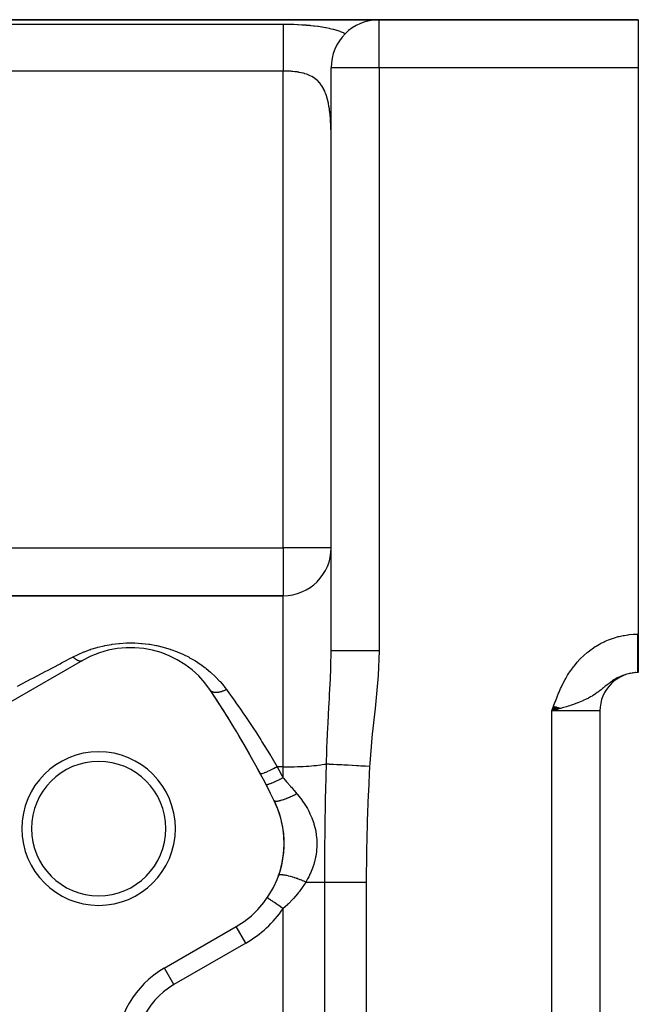
# Model space of a CAD drawing. Extents: x 24 to 1742, y -1013 to 283.
# Drawn here: x 406 to 470, y -298 to -195 of the extents above; entities that cross this region are included whole.
import ezdxf

# ---------------------------------------------------------------- set-up
doc = ezdxf.new("R2010")
doc.units = 0
doc.linetypes.add('DASHED', pattern=[11.05, 8.7, -2.35])
doc.layers.get('0').update_dxf_attribs({"linetype": 'CONTINUOUS'})
doc.layers.add('NEVIDI', color=4, linetype='DASHED')

msp = doc.modelspace()

# ---------------------------------------------------------------- linework, layer by layer
at = {"color": 2}
for p, q in [((443, -195), (291.049967, -195)), ((291.049967, -195), (443, -195)), ((470, -195), (443, -195)), ((443, -195), (470, -195)), ((452.903447, -195.083286), (452.902115, -195.083821)), ((470, -195), (470, -200)), ((438, -260.74466), (438, -200)), ((438, -260.74466), (438, -200)), ((470, -200), (470, -259)), ((433, -255), (380.708313, -255)), ((380.708313, -255), (433, -255)), ((470, -259), (470, -263)), ((412.10816, -261.738425), (404.619032, -266.062275)), ((470, -263), (469.944272, -263)), ((470, -263), (469.944272, -263)), ((461.190374, -266.51112), (461, -267)), ((461.209449, -266.51795), (461, -267)), ((461.228523, -266.524781), (461, -267)), ((461.247595, -266.531611), (461, -267)), ((461.266665, -266.53844), (461, -267)), ((461.285733, -266.545269), (461, -267)), ((461.304798, -266.552096), (461, -267)), ((461.32386, -266.558922), (461, -267)), ((461.342918, -266.565747), (461, -267)), ((461.361972, -266.57257), (461, -267)), ((461.381021, -266.579392), (461, -267)), ((461.400065, -266.586212), (461, -267)), ((461.419103, -266.593029), (461, -267)), ((461.438135, -266.599845), (461, -267)), ((461.457159, -266.606658), (461, -267)), ((461.476177, -266.613468), (461, -267)), ((461.495187, -266.620276), (461, -267)), ((461.514189, -266.627081), (461, -267)), ((461.533182, -266.633882), (461, -267)), ((461.552166, -266.640681), (461, -267)), ((461.57114, -266.647475), (461, -267)), ((461.590104, -266.654267), (461, -267)), ((461.609057, -266.661054), (461, -267)), ((461.628, -266.667837), (461, -267)), ((461.64693, -266.674617), (461, -267)), ((461.665849, -266.681392), (461, -267)), ((461.684754, -266.688162), (461, -267)), ((461.703647, -266.694928), (461, -267)), ((461.722526, -266.701689), (461, -267)), ((461.741391, -266.708444), (461, -267)), ((461.760242, -266.715195), (461, -267)), ((461.779078, -266.72194), (461, -267)), ((461.797898, -266.72868), (461, -267)), ((461.816702, -266.735414), (461, -267)), ((461.835489, -266.742142), (461, -267)), ((461.85426, -266.748864), (461, -267)), ((461.281877, -266.920194), (461, -267)), ((466, -267), (466, -431)), ((466, -267), (466, -431)), ((431.353183, -286.453475), (431.35136, -286.452226)), ((420.619032, -293.775088), (428.10816, -289.451238)), ((428.109265, -289.453151), (428.10816, -289.451238))]:
    msp.add_line(p, q, dxfattribs=at)
for centre, radius, start, end in [((443, -200), 5, 90, 180), ((444, -200), 5, 89.618098, 90), ((444, -200), 5, 82.718763, 82.779817), ((433, -250), 5, 270, 360), ((338, -323), 70, 0, 180), ((417.10816, -270.398679), 10, 33.621091, 120), ((470, -267), 4, 90, 180), ((338, -323), 105, 28.101419, 33.621091), ((338, -323), 105, 26.378909, 33.621091), ((413.777223, -279.25), 8, 0, 180), ((413.777223, -279.25), 7, 0, 180), ((423.10816, -280.790984), 10, 300, 26.378909), ((423.10816, -280.790984), 10, 13.31572, 26.378926), ((423.10816, -280.790984), 10, 343.189672, 13.228188), ((413.777223, -279.25), 8, 180, 360), ((413.777223, -279.25), 7, 180, 360), ((423.10816, -280.790984), 10, 340.378451, 343.183957), ((425.619032, -302.435342), 10, 120, 180)]:
    msp.add_arc(centre, radius, start, end, dxfattribs=at)
at = {"layer": 'NEVIDI', "color": 7, "linetype": 'CONTINUOUS'}
for p, q in [((368, -195.463399), (433, -195.463399)), ((433, -195.463399), (433.181095, -195.46386)), ((433, -195.463399), (433, -195.519123)), ((433, -195.519123), (433, -195.586399)), ((433, -195.586399), (433, -195.595414)), ((433, -195.595414), (433, -195.700778)), ((433, -195.700778), (433, -195.806074)), ((433, -195.806074), (433, -195.823487)), ((433, -195.823487), (433, -195.944265)), ((433.181095, -195.46386), (433.238371, -195.464208)), ((433.238371, -195.464208), (433.623155, -195.469066)), ((433.623155, -195.469066), (433.679951, -195.470157)), ((433.679951, -195.470157), (434.06181, -195.480037)), ((434.06181, -195.480037), (434.118187, -195.481878)), ((434.118187, -195.481878), (434.497147, -195.49691)), ((434.497147, -195.49691), (434.553039, -195.499531)), ((434.553039, -195.499531), (434.928827, -195.519966)), ((434.928827, -195.519966), (434.98446, -195.523421)), ((434.98446, -195.523421), (435.357546, -195.549618)), ((435.357546, -195.549618), (435.41303, -195.553982)), ((435.41303, -195.553982), (435.783156, -195.586401)), ((435.783156, -195.586401), (435.83825, -195.591741)), ((435.83825, -195.591741), (436.162959, -195.626124)), ((436.162959, -195.626124), (436.204563, -195.630905)), ((436.204563, -195.630905), (436.258664, -195.637256)), ((436.258664, -195.637256), (436.619277, -195.683645)), ((436.619277, -195.683645), (436.67238, -195.691102)), ((436.67238, -195.691102), (437.025403, -195.745131)), ((437.025403, -195.745131), (437.077078, -195.753726)), ((437.077078, -195.753726), (437.42083, -195.815814)), ((437.42083, -195.815814), (437.471208, -195.825672)), ((437.471208, -195.825672), (437.806051, -195.896611)), ((443, -200), (443, -195)), ((433, -195.944265), (433, -196.077145)), ((433, -196.077145), (433, -196.136364)), ((433, -196.136364), (433, -196.246302)), ((433, -196.246302), (433, -196.405032)), ((433, -196.405032), (433, -196.519919)), ((433, -196.519919), (433, -196.60289)), ((433, -196.60289), (433, -196.785422)), ((433, -196.785422), (433, -196.967485)), ((437.806051, -195.896611), (437.855, -195.907812)), ((437.855, -195.907812), (438.181187, -195.988395)), ((438.181187, -195.988395), (438.228981, -196.001125)), ((438.228981, -196.001125), (438.546897, -196.092456)), ((438.546897, -196.092456), (438.593625, -196.106917)), ((438.593625, -196.106917), (438.902862, -196.210036)), ((438.902862, -196.210036), (438.948096, -196.226272)), ((438.948096, -196.226272), (439.246711, -196.34166)), ((439.246711, -196.34166), (439.289971, -196.359638)), ((439.289971, -196.359638), (439.383251, -196.399573)), ((439.383251, -196.399573), (439.484319, -196.444724)), ((433, -196.967485), (433, -197.009341)), ((433, -197.009341), (433, -197.213096)), ((433, -197.213096), (433, -197.460285)), ((433, -197.460285), (433, -197.471736)), ((433, -197.471736), (433, -197.682472)), ((433, -197.682472), (433, -197.949408)), ((433, -197.949408), (433.000001, -198.024328)), ((433.000001, -198.024328), (433.000001, -198.187426)), ((433.000001, -198.187426), (433.000002, -198.470773)), ((433.000002, -198.470773), (433.000002, -198.615688)), ((433.000002, -198.615688), (433.000002, -198.721043)), ((433.000002, -198.721043), (433.000003, -199.016954)), ((433.000003, -199.875025), (433.000002, -200.154755)), ((433.000003, -199.016954), (433.000003, -199.236074)), ((433.000003, -199.236074), (433.000003, -199.276326)), ((433.000003, -199.276326), (433.000003, -199.580732)), ((433.000003, -199.580732), (433.000003, -199.8459)), ((433.000003, -199.8459), (433.000003, -199.875025)), ((433, -200.347549), (368, -200.347549)), ((433, -250), (433, -200.347549)), ((433.000002, -200.154755), (433.000001, -200.347549)), ((433.119192, -200.348023), (433.000001, -200.347549)), ((433.147811, -200.348326), (433.119192, -200.348023)), ((433.281647, -200.350725), (433.147811, -200.348326)), ((433.339972, -200.352283), (433.281647, -200.350725)), ((433.368489, -200.35316), (433.339972, -200.352283)), ((433.55909, -200.360974), (433.368489, -200.35316)), ((433.587426, -200.36243), (433.55909, -200.360974)), ((433.776526, -200.374167), (433.587426, -200.36243)), ((433.804757, -200.376231), (433.776526, -200.374167)), ((433.907968, -200.384499), (433.804757, -200.376231)), ((433.992383, -200.392126), (433.907968, -200.384499)), ((434.020316, -200.394826), (433.992383, -200.392126)), ((434.206592, -200.415159), (434.020316, -200.394826)), ((434.234178, -200.418527), (434.206592, -200.415159)), ((434.419037, -200.443618), (434.234178, -200.418527)), ((434.446382, -200.447718), (434.419037, -200.443618)), ((434.518781, -200.459078), (434.446382, -200.447718)), ((434.629723, -200.477971), (434.518781, -200.459078)), ((434.656756, -200.482859), (434.629723, -200.477971)), ((434.836661, -200.518433), (434.656756, -200.482859)), ((434.863021, -200.524115), (434.836661, -200.518433)), ((435.03856, -200.565322), (434.863021, -200.524115)), ((435.064277, -200.571879), (435.03856, -200.565322)), ((435.106999, -200.583084), (435.064277, -200.571879)), ((435.235509, -200.619249), (435.106999, -200.583084)), ((435.260579, -200.626756), (435.235509, -200.619249)), ((435.427566, -200.680855), (435.260579, -200.626756)), ((435.452031, -200.689418), (435.427566, -200.680855)), ((435.614676, -200.750911), (435.452031, -200.689418)), ((435.638516, -200.760633), (435.614676, -200.750911)), ((435.661001, -200.769977), (435.638516, -200.760633)), ((435.796806, -200.830233), (435.661001, -200.769977)), ((435.819986, -200.841208), (435.796806, -200.830233)), ((435.973872, -200.919691), (435.819986, -200.841208)), ((435.996368, -200.932036), (435.973872, -200.919691)), ((436.145009, -201.01982), (435.996368, -200.932036)), ((443, -200), (438, -200)), ((470, -200), (443, -200)), ((443, -200), (443, -260.74466)), ((436.16656, -201.033505), (436.145009, -201.01982)), ((436.172557, -201.037359), (436.16656, -201.033505)), ((436.308201, -201.130189), (436.172557, -201.037359)), ((436.328683, -201.145207), (436.308201, -201.130189)), ((436.463562, -201.251448), (436.328683, -201.145207)), ((436.483079, -201.267954), (436.463562, -201.251448)), ((436.611213, -201.384296), (436.483079, -201.267954)), ((436.629718, -201.402325), (436.611213, -201.384296)), ((436.633848, -201.406394), (436.629718, -201.402325)), ((436.751267, -201.529435), (436.633848, -201.406394)), ((436.768786, -201.549093), (436.751267, -201.529435)), ((436.883797, -201.68762), (436.768786, -201.549093)), ((436.900368, -201.709042), (436.883797, -201.68762)), ((437.008868, -201.859647), (436.900368, -201.709042)), ((437.024464, -201.882896), (437.008868, -201.859647)), ((437.037239, -201.902263), (437.024464, -201.882896)), ((437.126183, -202.045836), (437.037239, -201.902263)), ((437.140649, -202.070742), (437.126183, -202.045836)), ((437.234509, -202.244422), (437.140649, -202.070742)), ((437.247873, -202.271008), (437.234509, -202.244422)), ((437.334085, -202.455415), (437.247873, -202.271008)), ((437.346311, -202.483545), (437.334085, -202.455415)), ((437.376445, -202.555225), (437.346311, -202.483545)), ((437.425291, -202.679107), (437.376445, -202.555225)), ((437.436454, -202.708871), (437.425291, -202.679107)), ((437.508481, -202.915777), (437.436454, -202.708871)), ((437.518649, -202.947272), (437.508481, -202.915777)), ((437.583996, -203.165722), (437.518649, -202.947272)), ((437.593181, -203.198901), (437.583996, -203.165722)), ((437.645947, -203.403495), (437.593181, -203.198901)), ((437.652149, -203.429275), (437.645947, -203.403495)), ((437.660425, -203.464304), (437.652149, -203.429275)), ((437.713025, -203.705707), (437.660425, -203.464304)), ((437.720346, -203.742209), (437.713025, -203.705707)), ((437.766527, -203.992596), (437.720346, -203.742209)), ((437.772943, -204.030515), (437.766527, -203.992596)), ((437.813154, -204.28978), (437.772943, -204.030515)), ((437.818707, -204.328942), (437.813154, -204.28978)), ((437.841573, -204.500649), (437.818707, -204.328942)), ((437.85343, -204.597239), (437.841573, -204.500649)), ((437.858207, -204.637825), (437.85343, -204.597239)), ((437.887814, -204.914982), (437.858207, -204.637825)), ((437.891855, -204.956832), (437.887814, -204.914982)), ((437.916754, -205.243014), (437.891855, -204.956832)), ((437.920111, -205.286062), (437.916754, -205.243014)), ((437.940671, -205.581374), (437.920111, -205.286062)), ((437.943417, -205.625878), (437.940671, -205.581374)), ((437.95993, -205.929454), (437.943417, -205.625878)), ((437.960243, -205.935947), (437.95993, -205.929454)), ((437.962092, -205.974981), (437.960243, -205.935947)), ((437.974835, -206.284423), (437.962092, -205.974981)), ((437.976467, -206.330758), (437.974835, -206.284423)), ((437.985847, -206.645824), (437.976467, -206.330758)), ((437.98701, -206.69302), (437.985847, -206.645824)), ((437.993416, -207.013659), (437.98701, -206.69302)), ((437.994164, -207.061578), (437.993416, -207.013659)), ((437.997968, -207.387827), (437.994164, -207.061578)), ((437.998357, -207.436682), (437.997968, -207.387827)), ((437.999884, -207.768352), (437.998357, -207.436682)), ((381.543082, -250), (433, -250)), ((438, -250), (433, -250)), ((433, -250), (433, -255)), ((433, -272.817632), (433, -255)), ((467.014932, -259.545226), (467.399232, -259.40847)), ((467.399232, -259.40847), (467.509003, -259.373279)), ((467.509003, -259.373279), (467.902597, -259.260772)), ((467.902597, -259.260772), (468.014409, -259.232632)), ((468.014409, -259.232632), (468.413079, -259.145713)), ((468.413079, -259.145713), (468.525724, -259.124896)), ((468.525724, -259.124896), (468.928299, -259.063788)), ((468.928299, -259.063788), (469.041692, -259.050288)), ((469.041692, -259.050288), (469.448147, -259.015124)), ((469.448147, -259.015124), (469.562285, -259.008946)), ((469.562285, -259.008946), (469.944272, -259)), ((469.944272, -259), (470, -259)), ((469.944272, -259.009184), (469.944272, -259)), ((469.944272, -259.13485), (469.944272, -259.009184)), ((469.944272, -259.181719), (469.944272, -259.13485)), ((469.944272, -259.225423), (469.944272, -259.181719)), ((469.944272, -259.307255), (469.944272, -259.225423)), ((469.944272, -259.354097), (469.944272, -259.307255)), ((469.944272, -259.479187), (469.944272, -259.354097)), ((412.978565, -260.574156), (413.612641, -260.380998)), ((413.612641, -260.380998), (413.690832, -260.359618)), ((413.690832, -260.359618), (414.350035, -260.199964)), ((414.350035, -260.199964), (414.430636, -260.182921)), ((414.430636, -260.182921), (415.105149, -260.060937)), ((415.105149, -260.060937), (415.187237, -260.048572)), ((415.187237, -260.048572), (415.875637, -259.965577)), ((415.875637, -259.965577), (415.959728, -259.957955)), ((415.959728, -259.957955), (416.663381, -259.915419)), ((416.663381, -259.915419), (416.749084, -259.912807)), ((416.749084, -259.912807), (417.455874, -259.912495)), ((417.455874, -259.912495), (417.54076, -259.915)), ((417.54076, -259.915), (418.238641, -259.956405)), ((418.238641, -259.956405), (418.322552, -259.963894)), ((418.322552, -259.963894), (419.011358, -260.045979)), ((419.011358, -260.045979), (419.094441, -260.058393)), ((419.094441, -260.058393), (419.773831, -260.180466)), ((419.773831, -260.180466), (419.854905, -260.197505)), ((419.854905, -260.197505), (420.510583, -260.35546)), ((420.510583, -260.35546), (420.587592, -260.376411)), ((420.587592, -260.376411), (421.218901, -260.567797)), ((465.182372, -260.526038), (465.522268, -260.29802)), ((465.522268, -260.29802), (465.619434, -260.23708)), ((465.619434, -260.23708), (465.970946, -260.031471)), ((465.970946, -260.031471), (466.070992, -259.977043)), ((466.070992, -259.977043), (466.432883, -259.79451)), ((466.432883, -259.79451), (466.53586, -259.746539)), ((466.53586, -259.746539), (466.908547, -259.586905)), ((466.908547, -259.586905), (467.014932, -259.545226)), ((469.944272, -259.525747), (469.944272, -259.479187)), ((469.944272, -259.650071), (469.944272, -259.525747)), ((469.944272, -259.696378), (469.944272, -259.650071)), ((469.944272, -259.726336), (469.944272, -259.696378)), ((469.944272, -259.819806), (469.944272, -259.726336)), ((469.944272, -259.865753), (469.944272, -259.819806)), ((469.944272, -259.988103), (469.944272, -259.865753)), ((469.944272, -260.033504), (469.944272, -259.988103)), ((469.944272, -260.1544), (469.944272, -260.033504)), ((469.944272, -260.199396), (469.944272, -260.1544)), ((469.944272, -260.215695), (469.944272, -260.199396)), ((469.944272, -260.318622), (469.944272, -260.215695)), ((469.944272, -260.362906), (469.944272, -260.318622)), ((469.944272, -260.480466), (469.944272, -260.362906)), ((469.944272, -260.523951), (469.944272, -260.480466)), ((409.9061, -262.000349), (411.10816, -261.369431)), ((411.10816, -261.369431), (411.570451, -261.138854)), ((411.108162, -261.36943), (411.127413, -261.387121)), ((411.127413, -261.387121), (411.21415, -261.462732)), ((411.21415, -261.462732), (411.220309, -261.467845)), ((411.220309, -261.467845), (411.227369, -261.473665)), ((411.227369, -261.473665), (411.246013, -261.488817)), ((411.246013, -261.488817), (411.332024, -261.554627)), ((411.570451, -261.138854), (411.638997, -261.106677)), ((411.638997, -261.106677), (412.224197, -260.852138)), ((412.224197, -260.852138), (412.295387, -260.823559)), ((412.295387, -260.823559), (412.903771, -260.59932)), ((412.903771, -260.59932), (412.95757, -260.581168)), ((412.95757, -260.581168), (412.978565, -260.574156)), ((421.218901, -260.567797), (421.258977, -260.581156)), ((421.258977, -260.581156), (421.292968, -260.592603)), ((421.292968, -260.592603), (421.901, -260.815708)), ((421.901, -260.815708), (421.972773, -260.8444)), ((421.972773, -260.8444), (422.559971, -261.098759)), ((422.559971, -261.098759), (422.629645, -261.131324)), ((422.629645, -261.131324), (423.191827, -261.413746)), ((423.191827, -261.413746), (423.258052, -261.449416)), ((423.258052, -261.449416), (423.791638, -261.756516)), ((437.979223, -262.171916), (437.999436, -260.967508)), ((437.999436, -260.967508), (438, -260.74466)), ((438.033885, -260.74466), (438, -260.74466)), ((438.037325, -260.74466), (438.033885, -260.74466)), ((438.039763, -260.74466), (438.037325, -260.74466)), ((438.155758, -260.74466), (438.039763, -260.74466)), ((438.15842, -260.74466), (438.155758, -260.74466)), ((438.162981, -260.74466), (438.15842, -260.74466)), ((438.354084, -260.74466), (438.162981, -260.74466)), ((438.364282, -260.74466), (438.354084, -260.74466)), ((438.375157, -260.74466), (438.364282, -260.74466)), ((438.623642, -260.74466), (438.375157, -260.74466)), ((438.655522, -260.74466), (438.623642, -260.74466)), ((438.669874, -260.74466), (438.655522, -260.74466)), ((438.962807, -260.74466), (438.669874, -260.74466)), ((439.024461, -260.74466), (438.962807, -260.74466)), ((439.041942, -260.74466), (439.024461, -260.74466)), ((439.366184, -260.74466), (439.041942, -260.74466)), ((439.464467, -260.74466), (439.366184, -260.74466)), ((439.484896, -260.74466), (439.464467, -260.74466)), ((439.827358, -260.74466), (439.484896, -260.74466)), ((439.967666, -260.74466), (439.827358, -260.74466)), ((439.990612, -260.74466), (439.967666, -260.74466)), ((440.338993, -260.74466), (439.990612, -260.74466)), ((440.525057, -260.74466), (440.338993, -260.74466)), ((440.55012, -260.74466), (440.525057, -260.74466)), ((440.892953, -260.74466), (440.55012, -260.74466)), ((441.126469, -260.74466), (440.892953, -260.74466)), ((441.153217, -260.74466), (441.126469, -260.74466)), ((441.480425, -260.74466), (441.153217, -260.74466)), ((441.761561, -260.74466), (441.480425, -260.74466)), ((441.789484, -260.74466), (441.761561, -260.74466)), ((442.092067, -260.74466), (441.789484, -260.74466)), ((442.418779, -260.74466), (442.092067, -260.74466)), ((442.447398, -260.74466), (442.418779, -260.74466)), ((442.71815, -260.74466), (442.447398, -260.74466)), ((443, -260.74466), (442.71815, -260.74466)), ((443, -260.74466), (442.907077, -263.291971)), ((463.99252, -261.537621), (464.283763, -261.255033)), ((464.283763, -261.255033), (464.367693, -261.178215)), ((464.367693, -261.178215), (464.675598, -260.912674)), ((464.675598, -260.912674), (464.764053, -260.840863)), ((464.764053, -260.840863), (465.0891, -260.592833)), ((465.0891, -260.592833), (465.182372, -260.526038)), ((469.944272, -260.639496), (469.944272, -260.523951)), ((469.944272, -260.682082), (469.944272, -260.639496)), ((469.944272, -260.685641), (469.944272, -260.682082)), ((469.944272, -260.795446), (469.944272, -260.685641)), ((469.944272, -260.837304), (469.944272, -260.795446)), ((469.944272, -260.948051), (469.944272, -260.837304)), ((469.944272, -260.988874), (469.944272, -260.948051)), ((469.944272, -261.09707), (469.944272, -260.988874)), ((469.944272, -261.128705), (469.944272, -261.09707)), ((469.944272, -261.136921), (469.944272, -261.128705)), ((469.944272, -261.242127), (469.944272, -261.136921)), ((469.944272, -261.28087), (469.944272, -261.242127)), ((469.944272, -261.382985), (469.944272, -261.28087)), ((469.944272, -261.420477), (469.944272, -261.382985)), ((469.944272, -261.51946), (469.944272, -261.420477)), ((408.434798, -262.772583), (409.026111, -262.462224)), ((409.026111, -262.462224), (409.76667, -262.073531)), ((409.76667, -262.073531), (409.9061, -262.000349)), ((411.332024, -261.554627), (411.35092, -261.568169)), ((411.35092, -261.568169), (411.357991, -261.57315)), ((411.357991, -261.57315), (411.363453, -261.576965)), ((411.363453, -261.576965), (411.447747, -261.632194)), ((411.447747, -261.632194), (411.478448, -261.650564)), ((411.478448, -261.650564), (411.478901, -261.650828)), ((411.478901, -261.650828), (411.485769, -261.654803)), ((411.485769, -261.654803), (411.560386, -261.69481)), ((411.560386, -261.69481), (411.590064, -261.709046)), ((411.590064, -261.709046), (411.602652, -261.714784)), ((411.602652, -261.714784), (411.609245, -261.717717)), ((411.609245, -261.717717), (411.66889, -261.741903)), ((411.66889, -261.741903), (411.697203, -261.751839)), ((411.697203, -261.751839), (411.720791, -261.759319)), ((411.720791, -261.759319), (411.726945, -261.761148)), ((411.726945, -261.761148), (411.772223, -261.772977)), ((411.772223, -261.772977), (411.798982, -261.778562)), ((411.798982, -261.778562), (411.831952, -261.78391)), ((411.831952, -261.78391), (411.837691, -261.784661)), ((411.837691, -261.784661), (411.869419, -261.787789)), ((411.869419, -261.787789), (411.894427, -261.788978)), ((411.894427, -261.788978), (411.93489, -261.788305)), ((411.93489, -261.788305), (411.940157, -261.787966)), ((411.940157, -261.787966), (411.959613, -261.786181)), ((411.959613, -261.786181), (411.982525, -261.782948)), ((411.982525, -261.782948), (412.028428, -261.772415)), ((412.028428, -261.772415), (412.033154, -261.770996)), ((412.033154, -261.770996), (412.041925, -261.768181)), ((412.041925, -261.768181), (412.062621, -261.76057)), ((412.062621, -261.76057), (412.10816, -261.738425)), ((423.791638, -261.756516), (423.854613, -261.795169)), ((423.854613, -261.795169), (424.361991, -262.126535)), ((424.361991, -262.126535), (424.421559, -262.167882)), ((424.421559, -262.167882), (424.824489, -262.462162)), ((424.824489, -262.462162), (424.904627, -262.523874)), ((424.904627, -262.523874), (424.961074, -262.568008)), ((437.955004, -262.916934), (437.979223, -262.171916)), ((462.990909, -262.741056), (463.233542, -262.410909)), ((463.233542, -262.410909), (463.303953, -262.320263)), ((463.303953, -262.320263), (463.562684, -262.005255)), ((463.562684, -262.005255), (463.63802, -261.918527)), ((463.63802, -261.918527), (463.91297, -261.619388)), ((463.91297, -261.619388), (463.99252, -261.537621)), ((469.944272, -261.538059), (469.944272, -261.51946)), ((469.944272, -261.555682), (469.944272, -261.538059)), ((469.944272, -261.651199), (469.944272, -261.555682)), ((469.944272, -261.686188), (469.944272, -261.651199)), ((469.944272, -261.777985), (469.944272, -261.686188)), ((469.944272, -261.81165), (469.944272, -261.777985)), ((469.944272, -261.899641), (469.944272, -261.81165)), ((469.944272, -261.907037), (469.944272, -261.899641)), ((469.944272, -261.931796), (469.944272, -261.907037)), ((469.944272, -262.015855), (469.944272, -261.931796)), ((469.944272, -262.046505), (469.944272, -262.015855)), ((469.944272, -262.126445), (469.944272, -262.046505)), ((469.944272, -262.155573), (469.944272, -262.126445)), ((469.944272, -262.229769), (469.944272, -262.155573)), ((469.944272, -262.231242), (469.944272, -262.229769)), ((469.944272, -262.258709), (469.944272, -262.231242)), ((469.944272, -262.329986), (469.944272, -262.258709)), ((469.944272, -262.355782), (469.944272, -262.329986)), ((469.944272, -262.422525), (469.944272, -262.355782)), ((469.944272, -262.446632), (469.944272, -262.422525)), ((469.944272, -262.50112), (469.944272, -262.446632)), ((469.944272, -262.508707), (469.944272, -262.50112)), ((469.944272, -262.531022), (469.944272, -262.508707)), ((469.944272, -262.588331), (469.944272, -262.531022)), ((406.90596, -263.575014), (408.289603, -262.84879)), ((408.289603, -262.84879), (408.434798, -262.772583)), ((424.961074, -262.568008), (425.420329, -262.948755)), ((425.420329, -262.948755), (425.47407, -262.99598)), ((425.47407, -262.99598), (425.910241, -263.402278)), ((425.910241, -263.402278), (425.961654, -263.453045)), ((425.961654, -263.453045), (426.372884, -263.883715)), ((437.923515, -263.676479), (437.939279, -263.314081)), ((437.939279, -263.314081), (437.955004, -262.916934)), ((442.907077, -263.291971), (442.878493, -263.688831)), ((462.431573, -263.626178), (462.639688, -263.27426)), ((462.639688, -263.27426), (462.700306, -263.17707)), ((462.700306, -263.17707), (462.924971, -262.835874)), ((462.924971, -262.835874), (462.990909, -262.741056)), ((467.950422, -263.488591), (467.80476, -263.564694)), ((468.196411, -263.373213), (468.048529, -263.440605)), ((468.446692, -263.272494), (468.295962, -263.33116)), ((468.702087, -263.18662), (468.548245, -263.236328)), ((468.962209, -263.116239), (468.805694, -263.156548)), ((469.223676, -263.062439), (469.066667, -263.09273)), ((469.486458, -263.025141), (469.405063, -263.034904)), ((469.750771, -263.004478), (469.655133, -263.010737)), ((469.944272, -262.60884), (469.944272, -262.588331)), ((469.944272, -262.661267), (469.944272, -262.60884)), ((469.944272, -262.679952), (469.944272, -262.661267)), ((469.944272, -262.716765), (469.944272, -262.679952)), ((469.944272, -262.727383), (469.944272, -262.716765)), ((469.944272, -262.744173), (469.944272, -262.727383)), ((469.944272, -262.786555), (469.944272, -262.744173)), ((469.944272, -262.801435), (469.944272, -262.786555)), ((469.944272, -262.838669), (469.944272, -262.801435)), ((469.944272, -262.851622), (469.944272, -262.838669)), ((469.944272, -262.873241), (469.944272, -262.851622)), ((469.944272, -262.883633), (469.944272, -262.873241)), ((469.944272, -262.894614), (469.944272, -262.883633)), ((469.944272, -262.921353), (469.944272, -262.894614)), ((469.944272, -262.930353), (469.944272, -262.921353)), ((469.944272, -262.951765), (469.944272, -262.930353)), ((469.944272, -262.95877), (469.944272, -262.951765)), ((469.944272, -262.968184), (469.944272, -262.95877)), ((469.944272, -262.974817), (469.944272, -262.968184)), ((469.944272, -262.979808), (469.944272, -262.974817)), ((469.944272, -262.990461), (469.944272, -262.979808)), ((469.944272, -262.99343), (469.944272, -262.990461)), ((469.944272, -262.998661), (469.944272, -262.99343)), ((469.944272, -262.999599), (469.944272, -262.998661)), ((469.944272, -263), (469.944272, -262.999599)), ((405.322727, -264.405996), (406.755197, -263.654144)), ((406.755197, -263.654144), (406.90596, -263.575014)), ((426.372884, -263.883715), (426.420951, -263.93714)), ((426.420951, -263.93714), (426.804705, -264.3902)), ((426.804705, -264.3902), (426.849367, -264.446264)), ((426.849367, -264.446264), (426.928238, -264.547137)), ((426.928238, -264.547137), (427.10077, -264.776638)), ((437.843266, -265.261698), (437.923515, -263.676479)), ((442.878493, -263.688831), (442.623597, -266.356203)), ((461.904859, -264.664322), (461.953092, -264.559375)), ((461.953092, -264.559375), (462.130688, -264.190912)), ((462.130688, -264.190912), (462.182912, -264.087737)), ((462.182912, -264.087737), (462.375426, -263.726288)), ((462.375426, -263.726288), (462.431573, -263.626178)), ((466.380713, -264.577966), (466.279663, -264.660125)), ((466.438881, -264.530585), (466.380713, -264.577966)), ((466.461929, -264.511818), (466.438881, -264.530585)), ((466.526715, -264.459152), (466.461929, -264.511818)), ((466.623231, -264.381122), (466.526715, -264.459152)), ((466.764171, -264.268721), (466.623231, -264.381122)), ((466.858469, -264.194999), (466.764171, -264.268721)), ((466.962848, -264.115173), (466.858469, -264.194999)), ((466.997624, -264.089039), (466.962848, -264.115173)), ((467.091546, -264.019712), (466.997624, -264.089039)), ((467.231148, -263.920353), (467.091546, -264.019712)), ((467.296413, -263.875522), (467.231148, -263.920353)), ((467.325898, -263.855621), (467.296413, -263.875522)), ((467.455955, -263.770521), (467.325898, -263.855621)), ((467.467821, -263.762979), (467.455955, -263.770521)), ((467.564032, -263.703211), (467.467821, -263.762979)), ((467.707966, -263.618485), (467.564032, -263.703211)), ((467.80476, -263.564694), (467.707966, -263.618485)), ((425.446145, -264.877139), (425.435335, -264.861698)), ((425.485101, -264.922497), (425.446145, -264.877139)), ((425.489619, -264.926964), (425.485101, -264.922497)), ((425.504154, -264.940462), (425.489619, -264.926964)), ((425.529245, -264.96107), (425.504154, -264.940462)), ((425.564166, -264.985214), (425.529245, -264.96107)), ((425.56989, -264.988751), (425.564166, -264.985214)), ((425.607228, -265.009399), (425.56989, -264.988751)), ((425.639429, -265.024302), (425.607228, -265.009399)), ((425.661585, -265.033235), (425.639429, -265.024302)), ((425.668454, -265.035806), (425.661585, -265.033235)), ((425.73585, -265.056708), (425.668454, -265.035806)), ((425.774586, -265.06565), (425.73585, -265.056708)), ((425.776202, -265.065981), (425.774586, -265.06565)), ((425.78414, -265.067556), (425.776202, -265.065981)), ((425.888045, -265.081672), (425.78414, -265.067556)), ((425.906584, -265.08306), (425.888045, -265.081672)), ((425.915497, -265.083617), (425.906584, -265.08306)), ((425.932733, -265.084502), (425.915497, -265.083617)), ((426.051344, -265.084277), (425.932733, -265.084502)), ((426.061104, -265.08381), (426.051344, -265.084277)), ((426.110782, -265.080479), (426.061104, -265.08381)), ((426.208487, -265.069616), (426.110782, -265.080479)), ((426.21914, -265.06811), (426.208487, -265.069616)), ((426.25204, -265.063083), (426.21914, -265.06811)), ((426.306014, -265.053646), (426.25204, -265.063083)), ((426.376471, -265.039221), (426.306014, -265.053646)), ((426.387594, -265.036735), (426.376471, -265.039221)), ((426.457578, -265.019845), (426.387594, -265.036735)), ((426.514768, -265.0045), (426.457578, -265.019845)), ((426.553015, -264.993492), (426.514768, -265.0045)), ((426.564631, -264.990033), (426.553015, -264.993492)), ((426.673983, -264.954909), (426.564631, -264.990033)), ((426.733662, -264.933848), (426.673983, -264.954909)), ((426.736104, -264.932958), (426.733662, -264.933848)), ((426.748054, -264.928574), (426.736104, -264.932958)), ((426.897954, -264.869261), (426.748054, -264.928574)), ((426.923497, -264.85837), (426.897954, -264.869261)), ((426.935654, -264.853107), (426.923497, -264.85837)), ((426.958991, -264.842863), (426.935654, -264.853107)), ((427.10077, -264.776639), (426.958991, -264.842863)), ((427.10077, -264.776638), (427.160084, -264.857821)), ((427.160084, -264.857821), (427.960969, -265.971763)), ((437.820811, -265.668145), (437.843266, -265.261698)), ((461.500064, -265.630802), (461.542132, -265.523291)), ((461.542132, -265.523291), (461.695598, -265.14475)), ((461.695598, -265.14475), (461.740425, -265.038357)), ((461.740425, -265.038357), (461.904859, -264.664322)), ((465.027978, -265.543834), (464.799384, -265.669086)), ((465.186161, -265.450865), (465.027978, -265.543834)), ((465.216927, -265.432148), (465.186161, -265.450865)), ((465.317824, -265.369254), (465.216927, -265.432148)), ((465.404835, -265.313113), (465.317824, -265.369254)), ((465.540206, -265.222213), (465.404835, -265.313113)), ((465.728886, -265.088483), (465.540206, -265.222213)), ((465.843807, -265.003272), (465.728886, -265.088483)), ((465.84843, -264.999788), (465.843807, -265.003272)), ((465.909035, -264.953737), (465.84843, -264.999788)), ((466.016265, -264.870654), (465.909035, -264.953737)), ((466.124934, -264.784705), (466.016265, -264.870654)), ((466.279663, -264.660125), (466.124934, -264.784705)), ((427.960969, -265.971763), (428.079803, -266.139916)), ((428.079803, -266.139916), (428.542592, -266.802072)), ((437.676765, -268.251568), (437.767758, -266.608735)), ((437.767758, -266.608735), (437.789957, -266.216816)), ((437.789957, -266.216816), (437.820811, -265.668145)), ((442.623597, -266.356203), (442.579903, -266.751297)), ((461, -267), (461.136436, -266.615195)), ((461.136436, -266.615195), (461.175527, -266.505771)), ((461.175527, -266.505771), (461.314847, -266.121526)), ((461.314847, -266.121526), (461.354991, -266.012957)), ((461.354991, -266.012957), (461.500064, -265.630802)), ((462.527075, -266.555063), (462.201201, -266.654016)), ((462.682711, -266.506477), (462.527075, -266.555063)), ((462.814368, -266.464589), (462.682711, -266.506477)), ((462.987883, -266.408134), (462.814368, -266.464589)), ((463.128643, -266.36116), (462.987883, -266.408134)), ((463.415589, -266.261641), (463.128643, -266.36116)), ((463.680603, -266.164416), (463.415589, -266.261641)), ((463.709172, -266.153586), (463.680603, -266.164416)), ((464.047813, -266.019204), (463.709172, -266.153586)), ((464.236541, -265.93881), (464.047813, -266.019204)), ((464.265799, -265.925948), (464.236541, -265.93881)), ((464.271767, -265.923311), (464.265799, -265.925948)), ((464.581046, -265.779682), (464.271767, -265.923311)), ((464.769199, -265.684878), (464.581046, -265.779682)), ((464.799384, -265.669086), (464.769199, -265.684878)), ((428.542592, -266.802072), (428.874829, -267.284786)), ((428.874829, -267.284786), (428.992874, -267.457816)), ((428.992874, -267.457816), (429.78112, -268.634496)), ((442.579903, -266.751297), (442.283672, -269.414973)), ((461, -431), (461, -267)), ((466, -267), (461, -267)), ((461.349177, -266.901088), (461.281877, -266.920194)), ((461.865485, -266.752893), (461.349177, -266.901088)), ((461.909403, -266.740098), (461.865485, -266.752893)), ((462.201201, -266.654016), (461.909403, -266.740098)), ((429.78112, -268.634496), (429.897816, -268.811948)), ((437.621409, -269.34314), (437.676765, -268.251568)), ((429.897816, -268.811948), (430.144725, -269.190268)), ((430.144725, -269.190268), (430.678564, -270.021847)), ((437.601839, -269.761968), (437.621409, -269.34314)), ((442.283672, -269.414973), (442.242874, -269.810524)), ((430.678564, -270.021847), (430.794218, -270.204522)), ((430.794218, -270.204522), (431.566009, -271.447625)), ((437.543975, -271.188242), (437.59987, -269.805401)), ((437.59987, -269.805401), (437.601839, -269.761968)), ((442.242874, -269.810524), (442.024173, -272.480905)), ((431.566009, -271.447625), (431.679951, -271.634821)), ((431.679951, -271.634821), (431.703058, -271.672902)), ((431.703058, -271.672902), (432.386329, -272.817632)), ((437.504753, -272.508785), (437.543975, -271.188242)), ((434.485615, -272.792993), (434.772989, -272.782179)), ((434.772989, -272.782179), (435.090323, -272.767666)), ((435.090323, -272.767666), (435.382839, -272.751691)), ((435.382839, -272.751691), (435.660071, -272.734012)), ((435.660071, -272.734012), (435.949799, -272.712569)), ((435.949799, -272.712569), (436.185154, -272.692604)), ((436.185154, -272.692604), (436.463665, -272.665518)), ((436.463665, -272.665518), (436.656673, -272.644144)), ((436.656673, -272.644144), (436.915187, -272.611385)), ((436.915187, -272.611385), (437.06683, -272.58944)), ((437.06683, -272.58944), (437.2962, -272.55115)), ((437.2962, -272.55115), (437.408775, -272.5294)), ((437.408775, -272.5294), (437.504753, -272.508785)), ((437.476744, -273.623237), (437.50041, -272.677049)), ((437.50041, -272.677049), (437.504753, -272.508784)), ((437.504754, -272.508775), (437.689527, -272.518488)), ((437.689527, -272.518488), (437.699894, -272.519032)), ((437.699894, -272.519032), (437.782546, -272.523377)), ((437.782546, -272.523377), (437.797249, -272.52415)), ((437.797249, -272.52415), (437.948843, -272.532118)), ((437.948843, -272.532118), (437.960864, -272.53275)), ((437.960864, -272.53275), (438.155547, -272.542982)), ((438.155547, -272.542982), (438.173099, -272.543905)), ((438.173099, -272.543905), (438.245364, -272.547703)), ((438.245364, -272.547703), (438.258942, -272.548417)), ((438.258942, -272.548417), (438.576363, -272.5651)), ((438.576363, -272.5651), (438.591345, -272.565887)), ((438.591345, -272.565887), (438.611459, -272.566944)), ((438.611459, -272.566944), (438.938911, -272.584154)), ((438.938911, -272.584154), (438.955179, -272.585009)), ((438.955179, -272.585009), (439.082787, -272.591716)), ((439.082787, -272.591716), (439.105169, -272.592892)), ((439.105169, -272.592892), (439.329628, -272.604688)), ((439.329628, -272.604688), (439.347028, -272.605603)), ((439.347028, -272.605603), (439.62214, -272.620061)), ((439.62214, -272.620061), (439.646101, -272.62132)), ((439.646101, -272.62132), (439.744912, -272.626513)), ((439.744912, -272.626513), (439.7633, -272.627479)), ((439.7633, -272.627479), (440.180931, -272.649428)), ((440.180931, -272.649428), (440.200165, -272.650439)), ((440.200165, -272.650439), (440.225799, -272.651786)), ((440.225799, -272.651786), (440.63369, -272.673223)), ((440.63369, -272.673223), (440.653499, -272.674264)), ((440.653499, -272.674264), (440.807737, -272.68237)), ((440.807737, -272.68237), (440.834424, -272.683773)), ((440.834424, -272.683773), (441.099109, -272.697684)), ((441.099109, -272.697684), (441.119363, -272.698748)), ((441.119363, -272.698748), (441.434827, -272.715327)), ((441.434827, -272.715327), (441.462106, -272.716761)), ((441.462106, -272.716761), (441.572898, -272.722583)), ((441.572898, -272.722583), (441.593425, -272.723662)), ((441.593425, -272.723662), (442.009505, -272.745529)), ((442.009505, -272.745529), (441.880802, -275.396719)), ((442.024173, -272.480905), (442.009505, -272.745529)), ((430.64272, -273.554428), (430.622096, -273.541458)), ((430.643486, -273.5546), (430.64272, -273.554428)), ((430.645983, -273.555099), (430.643486, -273.5546)), ((430.693895, -273.554919), (430.645983, -273.555099)), ((430.695323, -273.554752), (430.693895, -273.554919)), ((430.699647, -273.554212), (430.695323, -273.554752)), ((430.773365, -273.539441), (430.699647, -273.554212)), ((430.775393, -273.53893), (430.773365, -273.539441)), ((430.781514, -273.537362), (430.775393, -273.53893)), ((430.879911, -273.50821), (430.781514, -273.537362)), ((430.882384, -273.507403), (430.879911, -273.50821)), ((430.890216, -273.504826), (430.882384, -273.507403)), ((431.011519, -273.461823), (430.890216, -273.504826)), ((431.014639, -273.460653), (431.011519, -273.461823)), ((431.023924, -273.457156), (431.014639, -273.460653)), ((431.166114, -273.40102), (431.023924, -273.457156)), ((431.169704, -273.399549), (431.166114, -273.40102)), ((431.180407, -273.395147), (431.169704, -273.399549)), ((431.341187, -273.326782), (431.180407, -273.395147)), ((431.345107, -273.325068), (431.341187, -273.326782)), ((431.357192, -273.319772), (431.345107, -273.325068)), ((431.533743, -273.240377), (431.357192, -273.319772)), ((431.538093, -273.238377), (431.533743, -273.240377)), ((431.551026, -273.232419), (431.538093, -273.238377)), ((431.74049, -273.143285), (431.551026, -273.232419)), ((431.745078, -273.141086), (431.74049, -273.143285)), ((431.75881, -273.134493), (431.745078, -273.141086)), ((431.958033, -273.037099), (431.75881, -273.134493)), ((431.962801, -273.03473), (431.958033, -273.037099)), ((431.977102, -273.027613), (431.962801, -273.03473)), ((432.182825, -272.923551), (431.977102, -273.027613)), ((432.187782, -272.921006), (432.182825, -272.923551)), ((432.2024, -272.91349), (432.187782, -272.921006)), ((432.386328, -272.817632), (432.2024, -272.91349)), ((433, -272.817632), (432.386329, -272.817632)), ((432.386329, -272.817632), (432.420293, -272.880153)), ((432.420293, -272.880153), (432.69495, -273.389504)), ((432.69495, -273.389504), (432.695308, -273.390173)), ((432.695308, -273.390173), (432.735355, -273.465009)), ((432.735355, -273.465009), (433, -273.963272)), ((433, -272.817632), (433.211847, -272.817142)), ((433, -273.963272), (433, -272.817632)), ((433.211847, -272.817142), (433.469164, -272.815225)), ((433.469164, -272.815225), (433.855958, -272.809578)), ((433.855958, -272.809578), (434.131227, -272.803485)), ((434.131227, -272.803485), (434.485615, -272.792993)), ((437.433916, -275.504541), (437.476744, -273.623237)), ((431.238687, -274.696384), (431.224298, -274.686128)), ((431.239855, -274.696721), (431.238687, -274.696384)), ((431.24477, -274.697829), (431.239855, -274.696721)), ((431.245569, -274.697969), (431.24477, -274.697829)), ((431.276216, -274.698698), (431.245569, -274.697969)), ((431.278316, -274.698537), (431.276216, -274.698698)), ((431.29594, -274.696565), (431.278316, -274.698537)), ((431.297304, -274.696373), (431.29594, -274.696565)), ((431.335098, -274.689451), (431.297304, -274.696373)), ((431.338102, -274.688795), (431.335098, -274.689451)), ((431.375785, -274.679623), (431.338102, -274.688795)), ((431.37781, -274.679087), (431.375785, -274.679623)), ((431.414591, -274.668771), (431.37781, -274.679087)), ((431.418465, -274.667626), (431.414591, -274.668771)), ((431.483, -274.647284), (431.418465, -274.667626)), ((431.485611, -274.646417), (431.483, -274.647284)), ((431.513759, -274.636894), (431.485611, -274.646417)), ((431.518441, -274.63528), (431.513759, -274.636894)), ((431.615884, -274.600057), (431.518441, -274.63528)), ((431.618959, -274.598901), (431.615884, -274.600057)), ((431.631289, -274.594244), (431.618959, -274.598901)), ((431.636718, -274.592182), (431.631289, -274.594244)), ((431.765815, -274.54132), (431.636718, -274.592182)), ((431.771966, -274.538819), (431.765815, -274.54132)), ((431.775594, -274.537341), (431.771966, -274.538819)), ((431.915676, -274.478767), (431.775594, -274.537341)), ((431.922445, -274.475869), (431.915676, -274.478767)), ((431.948735, -274.464561), (431.922445, -274.475869)), ((431.95278, -274.462814), (431.948735, -274.464561)), ((432.078851, -274.407436), (431.95278, -274.462814)), ((432.086155, -274.404176), (432.078851, -274.407436)), ((432.143388, -274.378454), (432.086155, -274.404176)), ((432.147776, -274.37647), (432.143388, -274.378454)), ((432.253514, -274.328121), (432.147776, -274.37647)), ((432.261267, -274.324538), (432.253514, -274.328121)), ((432.352315, -274.282097), (432.261267, -274.324538)), ((432.356987, -274.279901), (432.352315, -274.282097)), ((432.437395, -274.241855), (432.356987, -274.279901)), ((432.445486, -274.238), (432.437395, -274.241855)), ((432.572133, -274.177051), (432.445486, -274.238)), ((432.577005, -274.174684), (432.572133, -274.177051)), ((432.62823, -274.1497), (432.577005, -274.174684)), ((432.636572, -274.145614), (432.62823, -274.1497)), ((432.799385, -274.064965), (432.636572, -274.145614)), ((432.804341, -274.062484), (432.799385, -274.064965)), ((432.823706, -274.052772), (432.804341, -274.062484)), ((432.832205, -274.048502), (432.823706, -274.052772)), ((433, -273.96327), (432.832205, -274.048502)), ((433, -273.963272), (433.040209, -274.009013)), ((433.040209, -274.009013), (433.211852, -274.204747)), ((433.211852, -274.204747), (433.356796, -274.370656)), ((433.356796, -274.370656), (433.412771, -274.434882)), ((433.412771, -274.434882), (433.724967, -274.794728)), ((433.724967, -274.794728), (433.779958, -274.858403)), ((433.779958, -274.858403), (433.855919, -274.946505)), ((433.855919, -274.946505), (434.088096, -275.216852)), ((434.005029, -275.841777), (433.92653, -275.879887)), ((434.015133, -275.836808), (434.005029, -275.841777)), ((434.075889, -275.806627), (434.015133, -275.836808)), ((434.109122, -275.789895), (434.075889, -275.806627)), ((434.088096, -275.216852), (434.142237, -275.280129)), ((434.238033, -275.723476), (434.109122, -275.789895)), ((434.142237, -275.280129), (434.431108, -275.619312)), ((434.248, -275.718238), (434.238033, -275.723476)), ((434.256499, -275.713761), (434.248, -275.718238)), ((434.289156, -275.696454), (434.256499, -275.713761)), ((434.431105, -275.619308), (434.289156, -275.696454)), ((434.431108, -275.619312), (434.435848, -275.624905)), ((434.435848, -275.624905), (434.485625, -275.684085)), ((434.485625, -275.684085), (434.764073, -276.031729)), ((437.408778, -276.764197), (437.427548, -275.809857)), ((437.427548, -275.809857), (437.433916, -275.504541)), ((441.867762, -275.695599), (441.763115, -278.480797)), ((441.880802, -275.396719), (441.867762, -275.695599)), ((432.082027, -276.369312), (432.066913, -276.347927)), ((432.087814, -276.374886), (432.082027, -276.369312)), ((432.098107, -276.382979), (432.087814, -276.374886)), ((432.100266, -276.384452), (432.098107, -276.382979)), ((432.121172, -276.395929), (432.100266, -276.384452)), ((432.130285, -276.399753), (432.121172, -276.395929)), ((432.162608, -276.409591), (432.130285, -276.399753)), ((432.166068, -276.410378), (432.162608, -276.409591)), ((432.178275, -276.412831), (432.166068, -276.410378)), ((432.190666, -276.414863), (432.178275, -276.412831)), ((432.252822, -276.419863), (432.190666, -276.414863)), ((432.256199, -276.419938), (432.252822, -276.419863)), ((432.260849, -276.420015), (432.256199, -276.419938)), ((432.268282, -276.420075), (432.260849, -276.420015)), ((432.344043, -276.416946), (432.268282, -276.420075)), ((432.362431, -276.415336), (432.344043, -276.416946)), ((432.377173, -276.413847), (432.362431, -276.415336)), ((432.383017, -276.41321), (432.377173, -276.413847)), ((432.450853, -276.404109), (432.383017, -276.41321)), ((432.472098, -276.400683), (432.450853, -276.404109)), ((432.523536, -276.391412), (432.472098, -276.400683)), ((432.530356, -276.390087), (432.523536, -276.391412)), ((432.57237, -276.381472), (432.530356, -276.390087)), ((432.596074, -276.376288), (432.57237, -276.381472)), ((432.692665, -276.353037), (432.596074, -276.376288)), ((432.700572, -276.350996), (432.692665, -276.353037)), ((432.707203, -276.349269), (432.700572, -276.350996)), ((432.733118, -276.342392), (432.707203, -276.349269)), ((432.853911, -276.307867), (432.733118, -276.342392)), ((432.881888, -276.299338), (432.853911, -276.307867)), ((432.890431, -276.296697), (432.881888, -276.299338)), ((433.010953, -276.257696), (432.890431, -276.296697)), ((433.040795, -276.247569), (433.010953, -276.257696)), ((433.087853, -276.231244), (433.040795, -276.247569)), ((433.097025, -276.228013), (433.087853, -276.231244)), ((433.176955, -276.199201), (433.097025, -276.228013)), ((433.208076, -276.187675), (433.176955, -276.199201)), ((433.30684, -276.150005), (433.208076, -276.187675)), ((433.316513, -276.146229), (433.30684, -276.150005)), ((433.349909, -276.133076), (433.316513, -276.146229)), ((433.382131, -276.12022), (433.349909, -276.133076)), ((433.528145, -276.059968), (433.382131, -276.12022)), ((433.535404, -276.056889), (433.528145, -276.059968)), ((433.545369, -276.052651), (433.535404, -276.056889)), ((433.561187, -276.045893), (433.545369, -276.052651)), ((433.709761, -275.980655), (433.561187, -276.045893)), ((433.743327, -275.965482), (433.709761, -275.980655)), ((433.769372, -275.953599), (433.743327, -275.965482)), ((433.779525, -275.948941), (433.769372, -275.953599)), ((433.893038, -275.895885), (433.779525, -275.948941)), ((433.92653, -275.879887), (433.893038, -275.895885)), ((434.764073, -276.031729), (434.838936, -276.130565)), ((434.838936, -276.130565), (435.090397, -276.482335)), ((435.090397, -276.482335), (435.133597, -276.546202)), ((435.133597, -276.546202), (435.200228, -276.646938)), ((435.200228, -276.646938), (435.460705, -277.07066)), ((437.377098, -278.647375), (437.408778, -276.764197)), ((435.460705, -277.07066), (435.519022, -277.173207)), ((435.519022, -277.173207), (435.660097, -277.435686)), ((435.660097, -277.435686), (435.743686, -277.602368)), ((435.743686, -277.602368), (435.793313, -277.705949)), ((435.793313, -277.705949), (435.982982, -278.14157)), ((435.982982, -278.14157), (436.024396, -278.247212)), ((436.024396, -278.247212), (436.17884, -278.689752)), ((436.17884, -278.689752), (436.185151, -278.709899)), ((436.185151, -278.709899), (436.196617, -278.747017)), ((436.196617, -278.747017), (436.211785, -278.797199)), ((436.211785, -278.797199), (436.331053, -279.248068)), ((437.372657, -278.953754), (437.376778, -278.668954)), ((437.376778, -278.668954), (437.377098, -278.647375)), ((441.753856, -278.779808), (441.687968, -281.567668)), ((441.763115, -278.480797), (441.753856, -278.779808)), ((436.331053, -279.248068), (436.355423, -279.357491)), ((436.355423, -279.357491), (436.438512, -279.817848)), ((436.438512, -279.817848), (436.454035, -279.9298)), ((436.454035, -279.9298), (436.499358, -280.395954)), ((437.341623, -281.799114), (437.372657, -278.953754)), ((436.499358, -280.395954), (436.505608, -280.508417)), ((436.505608, -280.508417), (436.512296, -280.973343)), ((436.512296, -280.973343), (436.509274, -281.085418)), ((436.465567, -281.661266), (436.39615, -282.123982)), ((436.477738, -281.549476), (436.465567, -281.661266)), ((436.509274, -281.085418), (436.477738, -281.549476)), ((437.339421, -282.106126), (437.341623, -281.799114)), ((441.683172, -281.865738), (441.660328, -284.654433)), ((441.687968, -281.567668), (441.683172, -281.865738)), ((436.185105, -282.982455), (436.091313, -283.265892)), ((436.236837, -282.80785), (436.185105, -282.982455)), ((436.267348, -282.69689), (436.236837, -282.80785)), ((436.374818, -282.235495), (436.267348, -282.69689)), ((436.39615, -282.123982), (436.374818, -282.235495)), ((437.331702, -283.709065), (437.339421, -282.106126)), ((432.756128, -284.071633), (432.695135, -284.074678)), ((432.775605, -284.071475), (432.756128, -284.071633)), ((432.80414, -284.071814), (432.775605, -284.071475)), ((432.811094, -284.07199), (432.80414, -284.071814)), ((435.821695, -283.933329), (435.660073, -284.267794)), ((435.869705, -283.826105), (435.821695, -283.933329)), ((435.913487, -283.724575), (435.869705, -283.826105)), ((436.051877, -283.375176), (435.913487, -283.724575)), ((436.091313, -283.265892), (436.051877, -283.375176)), ((437.330127, -284.820655), (437.331702, -283.709065)), ((432.546597, -284.121144), (432.527473, -284.149042)), ((432.548832, -284.119164), (432.546597, -284.121144)), ((432.551021, -284.117343), (432.548832, -284.119164)), ((432.553203, -284.115631), (432.551021, -284.117343)), ((432.592606, -284.094936), (432.553203, -284.115631)), ((432.603674, -284.091168), (432.592606, -284.094936)), ((432.604059, -284.091047), (432.603674, -284.091168)), ((432.607908, -284.089876), (432.604059, -284.091047)), ((432.662808, -284.078355), (432.607908, -284.089876)), ((432.678152, -284.076391), (432.662808, -284.078355)), ((432.689684, -284.075179), (432.678152, -284.076391)), ((432.695135, -284.074678), (432.689684, -284.075179)), ((432.871451, -284.074842), (432.811094, -284.07199)), ((432.894768, -284.076503), (432.871451, -284.074842)), ((432.945639, -284.081033), (432.894768, -284.076503)), ((432.953986, -284.081885), (432.945639, -284.081033)), ((433.007185, -284.087951), (432.953986, -284.081885)), ((433.034122, -284.091411), (433.007185, -284.087951)), ((433.11177, -284.102664), (433.034122, -284.091411)), ((433.121374, -284.104177), (433.11177, -284.102664)), ((433.161514, -284.110767), (433.121374, -284.104177)), ((433.19165, -284.11598), (433.161514, -284.110767)), ((433.299665, -284.136353), (433.19165, -284.11598)), ((433.310356, -284.138501), (433.299665, -284.136353)), ((433.33249, -284.14302), (433.310356, -284.138501)), ((433.365512, -284.149933), (433.33249, -284.14302)), ((433.50621, -284.181515), (433.365512, -284.149933)), ((433.517811, -284.184263), (433.50621, -284.181515)), ((433.55303, -284.192731), (433.517811, -284.184263)), ((433.714894, -284.233937), (433.55303, -284.192731)), ((433.727967, -284.23742), (433.714894, -284.233937)), ((433.740283, -284.240721), (433.727967, -284.23742)), ((433.752117, -284.243911), (433.740283, -284.240721)), ((433.921319, -284.291414), (433.752117, -284.243911)), ((433.959869, -284.302713), (433.921319, -284.291414)), ((433.961165, -284.303096), (433.959869, -284.302713)), ((433.973987, -284.306894), (433.961165, -284.303096)), ((434.134196, -284.355907), (433.973987, -284.306894)), ((434.173585, -284.368387), (434.134196, -284.355907)), ((434.202038, -284.377506), (434.173585, -284.368387)), ((434.215166, -284.381743), (434.202038, -284.377506)), ((434.350744, -284.426559), (434.215166, -284.381743)), ((434.390576, -284.440094), (434.350744, -284.426559)), ((434.446353, -284.459327), (434.390576, -284.440094)), ((434.459559, -284.463928), (434.446353, -284.459327)), ((434.568053, -284.502429), (434.459559, -284.463928)), ((434.607733, -284.51682), (434.568053, -284.502429)), ((434.690013, -284.547197), (434.607733, -284.51682)), ((434.703063, -284.552082), (434.690013, -284.547197)), ((434.783321, -284.582532), (434.703063, -284.552082)), ((434.82241, -284.597621), (434.783321, -284.582532)), ((434.92908, -284.639681), (434.82241, -284.597621)), ((434.941771, -284.644774), (434.92908, -284.639681)), ((434.99379, -284.665849), (434.941771, -284.644774)), ((435.226655, -285.026112), (434.993486, -285.380099)), ((435.031458, -284.681316), (434.99379, -284.665849)), ((435.159358, -284.735172), (435.031458, -284.681316)), ((435.171456, -284.740377), (435.159358, -284.735172)), ((435.196382, -284.751166), (435.171456, -284.740377)), ((435.232336, -284.76688), (435.196382, -284.751166)), ((435.309871, -284.891245), (435.226655, -285.026112)), ((435.352227, -284.820655), (435.232336, -284.76688)), ((435.352225, -284.820655), (435.309871, -284.891245)), ((435.546687, -284.482384), (435.352225, -284.820655)), ((435.352225, -284.820655), (437.330127, -284.820655)), ((435.603414, -284.376844), (435.546687, -284.482384)), ((435.660073, -284.267794), (435.603414, -284.376844)), ((437.330127, -284.820655), (437.570102, -284.820655)), ((437.330127, -403), (437.330127, -284.820655)), ((437.570102, -284.820655), (437.607985, -284.820655)), ((437.607985, -284.820655), (437.623043, -284.820655)), ((437.623043, -284.820655), (437.957482, -284.820655)), ((437.957482, -284.820655), (437.984136, -284.820655)), ((437.984136, -284.820655), (438.00154, -284.820655)), ((438.00154, -284.820655), (438.401935, -284.820655)), ((438.401935, -284.820655), (438.41219, -284.820655)), ((438.41219, -284.820655), (438.431708, -284.820655)), ((438.431708, -284.820655), (438.886053, -284.820655)), ((438.886053, -284.820655), (438.896508, -284.820655)), ((438.896508, -284.820655), (438.9074, -284.820655)), ((438.9074, -284.820655), (439.399107, -284.820655)), ((439.399107, -284.820655), (439.421972, -284.820655)), ((439.421972, -284.820655), (439.433605, -284.820655)), ((439.433605, -284.820655), (439.944097, -284.820655)), ((439.944097, -284.820655), (439.968166, -284.820655)), ((439.968166, -284.820655), (440.004931, -284.820655)), ((440.004931, -284.820655), (440.513349, -284.820655)), ((440.513349, -284.820655), (440.538296, -284.820655)), ((440.538296, -284.820655), (440.601746, -284.820655)), ((440.601746, -284.820655), (441.098947, -284.820655)), ((441.098947, -284.820655), (441.1244, -284.820655)), ((441.1244, -284.820655), (441.214733, -284.820655)), ((441.214733, -284.820655), (441.660254, -284.820655)), ((441.660328, -284.654433), (441.660254, -284.820655)), ((441.660254, -284.820655), (441.660254, -403)), ((434.485924, -286.05591), (434.085259, -286.522068)), ((434.564933, -285.95772), (434.485924, -286.05591)), ((434.655321, -285.842507), (434.564933, -285.95772)), ((434.92348, -285.480321), (434.655321, -285.842507)), ((434.993486, -285.380099), (434.92348, -285.480321)), ((431.357055, -286.456132), (431.353183, -286.453475)), ((431.357818, -286.456657), (431.357055, -286.456132)), ((431.378382, -286.470777), (431.357818, -286.456657)), ((431.379017, -286.471213), (431.378382, -286.470777)), ((431.380667, -286.472347), (431.379017, -286.471213)), ((431.417285, -286.497495), (431.380667, -286.472347)), ((431.419803, -286.499225), (431.417285, -286.497495)), ((431.432744, -286.508113), (431.419803, -286.499225)), ((431.47149, -286.534724), (431.432744, -286.508113)), ((431.474799, -286.536998), (431.47149, -286.534724)), ((431.515312, -286.564823), (431.474799, -286.536998)), ((431.541039, -286.582493), (431.515312, -286.564823)), ((431.545213, -286.58536), (431.541039, -286.582493)), ((431.624596, -286.639882), (431.545213, -286.58536)), ((431.625278, -286.640351), (431.624596, -286.639882)), ((431.630216, -286.643742), (431.625278, -286.640351)), ((431.723366, -286.707718), (431.630216, -286.643742)), ((431.729025, -286.711605), (431.723366, -286.707718)), ((431.758654, -286.731954), (431.729025, -286.711605)), ((431.834229, -286.783858), (431.758654, -286.731954)), ((431.840555, -286.788202), (431.834229, -286.783858)), ((431.915065, -286.839374), (431.840555, -286.788202)), ((431.956915, -286.868115), (431.915065, -286.839374)), ((431.963815, -286.872855), (431.956915, -286.868115)), ((432.090023, -286.959529), (431.963815, -286.872855)), ((432.091037, -286.960225), (432.090023, -286.959529)), ((432.097469, -286.964643), (432.091037, -286.960225)), ((432.232257, -287.057209), (432.097469, -286.964643)), ((432.240165, -287.06264), (432.232257, -287.057209)), ((432.283302, -287.092264), (432.240165, -287.06264)), ((432.382213, -287.160191), (432.283302, -287.092264)), ((433.553322, -287.073741), (433.456418, -287.167384)), ((433.99731, -286.618096), (433.553322, -287.073741)), ((434.058523, -286.551481), (433.99731, -286.618096)), ((434.085259, -286.522068), (434.058523, -286.551481)), ((432.390494, -287.165878), (432.382213, -287.160191)), ((432.488433, -287.233139), (432.390494, -287.165878)), ((432.53849, -287.267515), (432.488433, -287.233139)), ((432.547052, -287.273396), (432.53849, -287.267515)), ((432.699313, -287.377964), (432.547052, -287.273396)), ((432.702784, -287.380348), (432.699313, -287.377964)), ((432.708095, -287.383995), (432.702784, -287.380348)), ((432.863191, -287.490514), (432.708095, -287.383995)), ((432.87208, -287.496619), (432.863191, -287.490514)), ((432.922497, -287.531246), (432.87208, -287.496619)), ((432.999997, -287.584475), (432.922497, -287.531246)), ((433.445442, -287.177872), (433, -287.584474)), ((433, -358.415526), (433, -287.584474)), ((433.456418, -287.167384), (433.445442, -287.177872)), ((429.10816, -291.183289), (428.109265, -289.453151)), ((429.10816, -291.183289), (421.619032, -295.507139)), ((421.619032, -295.507139), (420.620137, -293.777001))]:
    msp.add_line(p, q, dxfattribs=at)
for centre, radius, start, end in [((423.10816, -280.790984), 12, 300, 325.519607), ((425.619032, -302.435342), 8, 120, 193.208553)]:
    msp.add_arc(centre, radius, start, end, dxfattribs=at)

doc.saveas('drawing.dxf')
